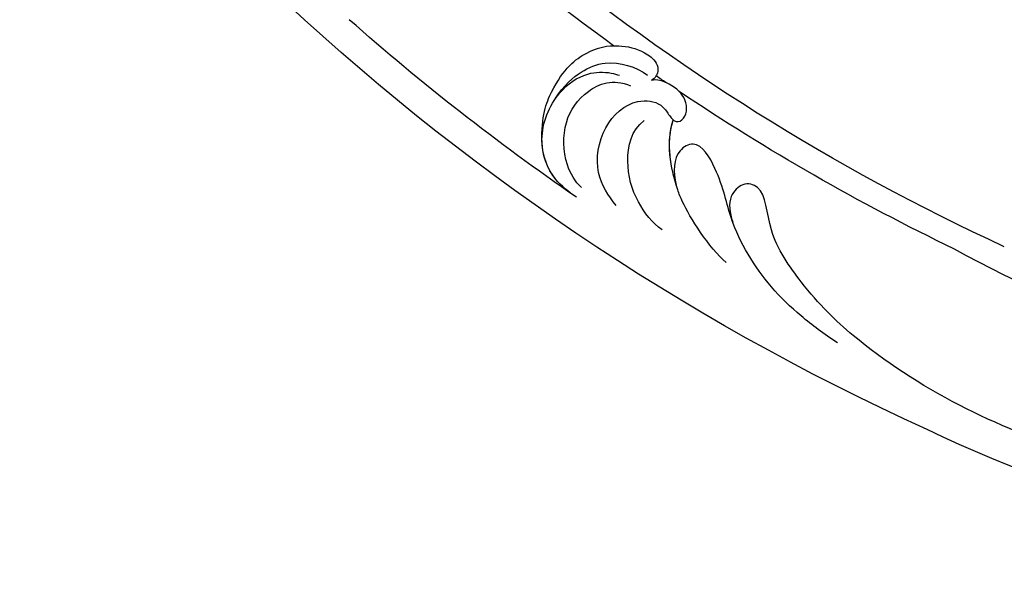
# Model space of a CAD drawing. Units: millimetres. Extents: x 7597 to 10567, y 5300 to 9500.
# Drawn here: x 8649 to 8736, y 6640 to 6691 of the extents above; entities that cross this region are included whole.
import ezdxf

# ---------------------------------------------------------------- set-up
doc = ezdxf.new("R2010")
doc.units = ezdxf.units.MM
doc.linetypes.add('HIDDEN', pattern=[9.525, 6.35, -3.175])
doc.layers.add('A-04.尺寸標註', color=4, linetype='Continuous')
doc.layers.add('H-08.木作(細線)', color=8, linetype='Continuous')
doc.styles.add('新細明體', font='txt')
doc.dimstyles.new('10', dxfattribs={"dimtxt": 25, "dimasz": 7.5, "dimexe": 5, "dimexo": 5, "dimgap": 3, "dimtad": 2, "dimdec": 0, "dimtxsty": '新細明體', "dimblk": 'ARCHTICK', "dimcen": 5, "dimclrd": 8, "dimclre": 8, "dimclrt": 4, "dimadec": 0, "dimazin": 0, "dimtfac": 1, "dimtdec": 0, "dimtix": 1, "dimtmove": 2, "dimatfit": 3, "dimldrblk": 'OPEN90', "dimfxl": 1.25, "dimlwd": 9, "dimlwe": 9, "dimarcsym": 0})

# ---------------------------------------------------------------- blocks, each defined once
blk = doc.blocks.new('SE-21106L-d')
at = {"layer": 'H-08.木作(細線)'}
for centre, radius, start, end in [((-113.897, 34.981), 212.697, 301.32863, 16.48912), ((-113.897, 34.981), 212.697, 301.32863, 16.48912), ((-113.897, 34.981), 212.697, 301.32863, 16.48912), ((-113.897, 34.981), 197.192, 312.83991, 332.81921), ((-113.897, 34.981), 197.192, 312.83991, 332.81921), ((-114.725, 34.915), 195.507, 301.68121, 316.28034), ((-114.725, 34.915), 195.507, 301.68121, 316.28034), ((-114.725, 34.915), 195.507, 301.68121, 316.28034), ((-113.897, 34.981), 210.054, 311.42019, 318.39098), ((-113.897, 34.981), 210.054, 311.42019, 318.39098), ((-113.897, 34.981), 197.192, 311.19052, 311.49608), ((-113.897, 34.981), 197.192, 311.19052, 311.49608), ((-113.897, 34.981), 197.192, 302.60828, 310.77751), ((-113.897, 34.981), 197.192, 302.60828, 310.77751), ((-57.288, -63.125), 84.204, 279.4317, 306.13673), ((-57.288, -63.125), 84.204, 279.4317, 306.13673), ((-57.288, -63.125), 99.497, 274.05711, 302.85721), ((-57.288, -63.125), 99.497, 274.05711, 302.85721), ((-57.288, -63.125), 99.497, 274.05711, 302.85721)]:
    blk.add_arc(centre, radius, start, end, dxfattribs=at)
for points, knots in [([(27.511, -117.377), (27.32, -115.02), (25.308, -111.317), (22.414, -109.66), (20.085, -109.436), (17.764, -110.227), (16.607, -111.37), (16.443, -112.35), (16.847, -112.89), (17.205, -113.073)], [0, 0, 0, 0, 1.237816, 4.09088, 7.168746, 9.415916, 10.686248, 11.415885, 12.120228, 12.120228, 12.120228, 12.120228]), ([(27.511, -117.377), (27.32, -115.02), (25.308, -111.317), (22.414, -109.66), (20.085, -109.436), (17.764, -110.227), (16.607, -111.37), (16.443, -112.35), (16.847, -112.89), (17.205, -113.073)], [0, 0, 0, 0, 1.237816, 4.09088, 7.168746, 9.415916, 10.686248, 11.415885, 12.120228, 12.120228, 12.120228, 12.120228]), ([(26.002, -113.801), (24.894, -112.468), (23.379, -111.48), (20.646, -110.685), (18.399, -111.721), (17.506, -112.56)], [0, 0, 0, 0, 2.47939, 4.767691, 8.636779, 8.636779, 8.636779, 8.636779]), ([(24.517, -121.745), (25.028, -121.134), (25.867, -119.205), (25.469, -115.642), (23.187, -113.131), (20.608, -112.465), (19.109, -113.327)], [0, 0, 0, 0, 2.385584, 6.149545, 9.851369, 13.449625, 13.449625, 13.449625, 13.449625]), ([(24.517, -121.745), (25.028, -121.134), (25.867, -119.205), (25.469, -115.642), (23.187, -113.131), (20.608, -112.465), (19.109, -113.327)], [0, 0, 0, 0, 2.385584, 6.149545, 9.851369, 13.449625, 13.449625, 13.449625, 13.449625]), ([(25.07, -122.534), (25.711, -121.967), (27.171, -120.523), (27.981, -116.931), (25.984, -113.201), (23.074, -111.631), (21.072, -111.807), (20.208, -112.177), (19.977, -112.276)], [0, 0, 0, 0, 2.376523, 6.175586, 10.416441, 13.375277, 15.444278, 16.195685, 16.195685, 16.195685, 16.195685]), ([(21.649, -123.694), (22.26, -122.729), (23.304, -120.677), (22.21, -116.55), (19.184, -114.415), (16.885, -114.964), (16.218, -115.901), (15.666, -117.092), (14.541, -116.871), (14.161, -115.179), (15.423, -113.582), (16.758, -112.996), (17.205, -113.073)], [0, 0, 0, 0, 3.380387, 7.110079, 10.525369, 12.546955, 13.289825, 13.987054, 14.809096, 16.767871, 18.464215, 19.793338, 19.793338, 19.793338, 19.793338]), ([(15.722, -116.786), (15.705, -116.805), (15.46, -117.052), (14.541, -116.871), (14.161, -115.179), (15.423, -113.582), (16.758, -112.996), (17.205, -113.073)], [13.925419, 13.925419, 13.925419, 13.925419, 13.987054, 14.809096, 16.767871, 18.464215, 19.793338, 19.793338, 19.793338, 19.793338]), ([(12.582, -129.878), (13.962, -128.403), (15.715, -124.609), (16.214, -122.366), (16.77, -119.007), (15.722, -116.786)], [0, 0, 0, 0, 5.621308, 7.329832, 13.125526, 13.125526, 13.125526, 13.125526]), ([(17.872, -126.332), (18.672, -125.615), (19.948, -123.513), (20.506, -119.981), (19.52, -117.205), (18.284, -116.521)], [0, 0, 0, 0, 3.272624, 7.022628, 10.790721, 10.790721, 10.790721, 10.790721]), ([(17.872, -126.332), (18.672, -125.615), (19.948, -123.513), (20.506, -119.981), (19.52, -117.205), (18.284, -116.521)], [0, 0, 0, 0, 3.272624, 7.022628, 10.790721, 10.790721, 10.790721, 10.790721]), ([(25.07, -122.534), (25.711, -121.967), (27.112, -120.581), (27.611, -118.565), (27.508, -117.35)], [0, 0, 0, 0, 2.376523, 5.925822, 5.925822, 5.925822, 5.925822]), ([(3.65, -138.12), (4.773, -137.194), (6.541, -135.508), (9.59, -131.836), (11.927, -126.59), (11.991, -122.597), (13.662, -118.679), (15.985, -119.568), (16.328, -121.304), (16.151, -122.545)], [0, 0, 0, 0, 3.985125, 7.670704, 14.387899, 19.097131, 21.70318, 22.972615, 25.318825, 25.318825, 25.318825, 25.318825]), ([(11.588, -126.393), (11.608, -126.308), (11.957, -124.756), (11.991, -122.597), (13.662, -118.679), (15.985, -119.568), (16.328, -121.304), (16.151, -122.545)], [14.117908, 14.117908, 14.117908, 14.117908, 14.387899, 19.097131, 21.70318, 22.972615, 25.318825, 25.318825, 25.318825, 25.318825]), ([(-16.085, -150.532), (-12.796, -148.775), (-6.125, -145.21), (1.514, -138.745), (5.665, -133.589), (8.75, -127.756), (8.238, -123.723), (10.197, -122.943), (11.777, -124.099), (11.76, -125.539), (11.588, -126.393)], [0, 0, 0, 0, 11.189032, 22.690035, 29.469514, 33.873245, 37.705947, 39.324067, 40.711182, 42.555228, 42.555228, 42.555228, 42.555228]), ([(-16.085, -150.532), (-12.796, -148.775), (-6.125, -145.21), (1.514, -138.745), (5.665, -133.589), (8.75, -127.756), (8.238, -123.723), (10.197, -122.943), (11.777, -124.099), (11.76, -125.539), (11.588, -126.393)], [0, 0, 0, 0, 11.189032, 22.690035, 29.469514, 33.873245, 37.705947, 39.324067, 40.711182, 42.555228, 42.555228, 42.555228, 42.555228])]:
    blk.add_open_spline(points, degree=3, knots=knots, dxfattribs=at)
blk.add_open_spline([(16.151, -122.545), (16.408, -121.118), (16.672, -118.799), (15.722, -116.786)], degree=3, dxfattribs=at)
blk = doc.blocks.new('_ArchTick')
at = {"color": 0, "linetype": 'ByBlock', "const_width": 0.15}
blk.add_lwpolyline([(-0.5, -0.5), (0.5, 0.5)], dxfattribs=at)
blk = doc.blocks.new('*D23')
at = {"layer": 'A-04.尺寸標註', "color": 8, "linetype": 'HIDDEN', "lineweight": 9, "transparency": 16777216}
for p, q in [((9076.1, 8295.122), (8111.398, 8295.122)), ((9075.492, 6080.754), (8111.398, 6080.754))]:
    blk.add_line(p, q, dxfattribs=at)
at = {"layer": 'A-04.尺寸標註', "color": 8, "lineweight": 9, "transparency": 16777216}
blk.add_line((8116.398, 8295.122), (8116.398, 6080.754), dxfattribs=at)
at = {"layer": 'DEFPOINTS', "color": 0, "transparency": 16777216}
for p in [(9081.1, 8295.122), (8116.398, 6080.754), (9080.492, 6080.754)]:
    blk.add_point(p, dxfattribs=at)
at = {"layer": 'A-04.尺寸標註', "color": 8, "lineweight": 9, "transparency": 16777216, "xscale": 7.5, "yscale": 7.5, "zscale": 7.5}
for p, rotation in [((8116.398, 8295.122), 90), ((8116.398, 6080.754), 270)]:
    blk.add_blockref('_ArchTick', p, dxfattribs=dict(at, rotation=rotation))
at = {"layer": 'A-04.尺寸標註', "color": 4, "transparency": 16777216, "insert": (8099.753, 7187.938), "char_height": 25, "attachment_point": 5, "rotation": 90, "style": '新細明體'}
blk.add_mtext('2214', dxfattribs=at)
blk = doc.blocks.new('_Open90')
at = {"color": 0, "linetype": 'ByBlock', "lineweight": -2}
for p, q in [((-0.5, 0.5), (0, 0)), ((0, 0), (-1, 0)), ((0, 0), (-0.5, -0.5))]:
    blk.add_line(p, q, dxfattribs=at)
blk = doc.blocks.new('*D24')
at = {"layer": 'A-04.尺寸標註', "color": 8, "linetype": 'HIDDEN', "lineweight": 9, "transparency": 16777216}
for p, q in [((9830.482, 7136.065), (9830.482, 5890.562)), ((8360.549, 7134.4), (8360.549, 5890.562))]:
    blk.add_line(p, q, dxfattribs=at)
at = {"layer": 'A-04.尺寸標註', "color": 8, "lineweight": 9, "transparency": 16777216}
blk.add_line((8360.549, 5895.562), (9830.482, 5895.562), dxfattribs=at)
at = {"layer": 'DEFPOINTS', "color": 0, "transparency": 16777216}
for p in [(9830.482, 7141.065), (8360.549, 7139.4), (9830.482, 5895.562)]:
    blk.add_point(p, dxfattribs=at)
at = {"layer": 'A-04.尺寸標註', "color": 8, "lineweight": 9, "transparency": 16777216, "xscale": 7.5, "yscale": 7.5, "zscale": 7.5, "rotation": 180}
blk.add_blockref('_ArchTick', (8360.549, 5895.562), dxfattribs=at)
at = {"layer": 'A-04.尺寸標註', "color": 8, "lineweight": 9, "transparency": 16777216, "xscale": 7.5, "yscale": 7.5, "zscale": 7.5}
blk.add_blockref('_ArchTick', (9830.482, 5895.562), dxfattribs=at)
at = {"layer": 'A-04.尺寸標註', "color": 4, "transparency": 16777216, "insert": (9095.516, 5878.644), "char_height": 25, "attachment_point": 5, "style": '新細明體'}
blk.add_mtext('1470', dxfattribs=at)

msp = doc.modelspace()

# ---------------------------------------------------------------- block references
at = {"xscale": -1, "rotation": 6.920356459263077}
msp.add_blockref('SE-21106L-d', (8708.42, 6799.794), dxfattribs=at)

# ---------------------------------------------------------------- dimensions: what is measured, and where the dimension line sits
at = {"layer": 'A-04.尺寸標註', "color": 8}
dim = msp.add_linear_dim(base=(8116.398, 6080.754), p1=(9081.1, 8295.122), p2=(9080.492, 6080.754), angle=90, dimstyle='10', dxfattribs=at)
dim.commit()
dim.dimension.update_dxf_attribs({"geometry": '*D23', "text_midpoint": (8099.753, 7187.938)})
dim = msp.add_linear_dim(base=(9830.482, 5895.562), p1=(8360.549, 7139.4), p2=(9830.482, 7141.065), dimstyle='10', dxfattribs=at)
dim.commit()
dim.dimension.update_dxf_attribs({"geometry": '*D24', "text_midpoint": (9095.516, 5878.644)})

doc.saveas('drawing.dxf')
